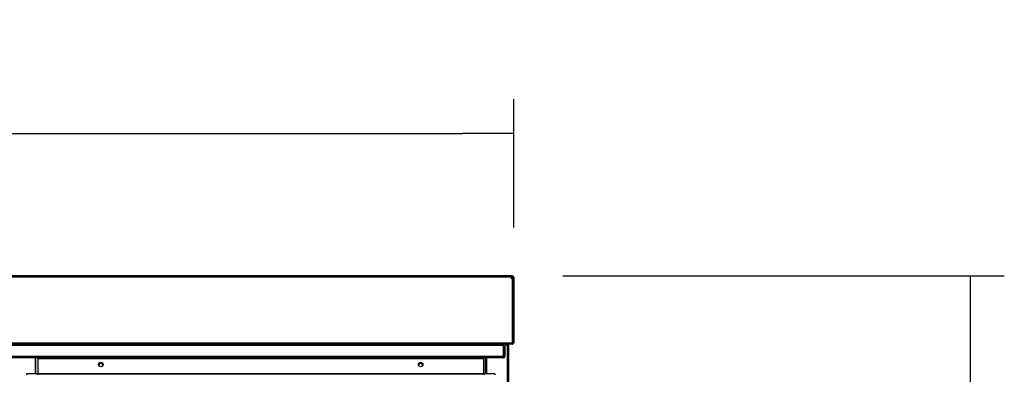
# Model space of a CAD drawing. Units: millimetres. Extents: x 388 to 3287, y 125 to 402.
# Drawn here: x 3074 to 3117, y 335 to 351 of the extents above; entities that cross this region are included whole.
import ezdxf

# ---------------------------------------------------------------- set-up
doc = ezdxf.new("R2010")
doc.units = ezdxf.units.MM
doc.styles.add('SEACAD_Solid_Edge_ISO', font='seiso.ttf')
doc.dimstyles.new('INFRICO_COT', dxfattribs={"dimtxt": 3, "dimasz": 2.25, "dimexe": 1.5, "dimexo": 2.25, "dimgap": 1.5, "dimtad": 1, "dimdec": 0, "dimlfac": 20, "dimzin": 12, "dimtxsty": 'SEACAD_Solid_Edge_ISO', "dimblk1": '_SE_FILLED', "dimblk2": '_SE_FILLED', "dimsah": 1, "dimcen": 1.5, "dimadec": 1, "dimazin": 0, "dimtfac": 1, "dimtdec": 0, "dimtmove": 0, "dimatfit": 3, "dimfxl": 1, "dimtolj": 1, "dimtzin": 12, "dimarcsym": 0})

# ---------------------------------------------------------------- blocks, each defined once
blk = doc.blocks.new('_SE_FILLED')
at = {"color": 0}
blk.add_line((0, 0), (-1, 0), dxfattribs=at)
blk.add_solid([(0, 0), (-1, -0.1665), (-1, 0.1665), (0, 0)], dxfattribs=at)
blk = doc.blocks.new('*D170')
at = {"color": 0, "lineweight": -2}
for p, q in [((2955.38, 341.45), (2955.38, 347.071)), ((3095.821, 341.45), (3095.821, 347.071)), ((2957.63, 345.571), (3093.571, 345.571))]:
    blk.add_line(p, q, dxfattribs=at)
at = {"layer": 'Defpoints', "color": 0}
for p in [(3095.821, 345.571), (2955.38, 339.2), (3095.821, 339.2)]:
    blk.add_point(p, dxfattribs=at)
at = {"color": 0, "lineweight": -2, "xscale": 2.25, "yscale": 2.25, "zscale": 2.25, "rotation": 180}
blk.add_blockref('_SE_FILLED', (2955.38, 345.571), dxfattribs=at)
at = {"color": 0, "lineweight": -2, "xscale": 2.25, "yscale": 2.25, "zscale": 2.25}
blk.add_blockref('_SE_FILLED', (3095.821, 345.571), dxfattribs=at)
at = {"color": 0, "insert": (3025.601, 348.59), "char_height": 3, "attachment_point": 5, "style": 'SEACAD_Solid_Edge_ISO'}
blk.add_mtext('\\A1;2809', dxfattribs=at)
blk = doc.blocks.new('*D178')
at = {"color": 0, "lineweight": -2}
for p, q in [((3097.977, 339.335), (3117.312, 339.335)), ((3115.812, 337.085), (3115.812, 308.294)), ((3089.062, 306.044), (3117.312, 306.044))]:
    blk.add_line(p, q, dxfattribs=at)
at = {"layer": 'Defpoints', "color": 0}
for p in [(3095.727, 339.335), (3086.812, 306.044), (3115.812, 306.044)]:
    blk.add_point(p, dxfattribs=at)
at = {"color": 0, "lineweight": -2, "xscale": 2.25, "yscale": 2.25, "zscale": 2.25}
for p, rotation in [((3115.812, 339.335), 90), ((3115.812, 306.044), 270)]:
    blk.add_blockref('_SE_FILLED', p, dxfattribs=dict(at, rotation=rotation))
at = {"color": 0, "insert": (3112.794, 322.69), "char_height": 3, "attachment_point": 5, "rotation": 90, "style": 'SEACAD_Solid_Edge_ISO'}
blk.add_mtext('\\A1;666', dxfattribs=at)

msp = doc.modelspace()

# ---------------------------------------------------------------- linework, layer by layer
at = {"color": 7, "linetype": 'Continuous'}
for p, q in [((3095.727, 339.335), (2955.474, 339.335)), ((3095.727, 339.274), (2955.474, 339.274)), ((3095.727, 339.335), (3095.727, 339.274)), ((3095.73, 339.327), (3095.727, 339.325)), ((3095.76, 339.275), (3095.727, 339.256)), ((3095.727, 339.2), (3095.727, 339.274)), ((3095.76, 339.2), (3095.727, 339.2)), ((3095.76, 339.275), (3095.73, 339.327)), ((3095.76, 336.404), (3095.76, 339.2)), ((3095.761, 339.275), (3095.761, 339.2)), ((3095.821, 339.2), (3095.761, 339.2)), ((3095.761, 339.2), (3095.761, 336.404)), ((3095.821, 339.275), (3095.821, 339.2)), ((3095.821, 339.2), (3095.821, 336.404)), ((2955.441, 336.404), (3095.76, 336.404)), ((3095.759, 336.344), (2955.442, 336.344)), ((3095.376, 336.283), (2955.826, 336.283)), ((3095.376, 336.283), (3095.376, 336.344)), ((3095.376, 336.244), (3095.376, 336.344)), ((3095.376, 336.303), (3095.376, 336.303)), ((3095.376, 335.804), (3095.376, 336.283)), ((3095.376, 336.244), (3095.376, 335.804)), ((3095.436, 336.244), (3095.376, 336.244)), ((3095.436, 336.344), (3095.436, 336.244)), ((3095.548, 336.303), (3095.436, 336.303)), ((3095.436, 336.244), (3095.436, 335.804)), ((3095.548, 336.332), (3095.548, 336.344)), ((3095.548, 336.304), (3095.576, 336.332)), ((3095.548, 336.332), (3095.548, 336.303)), ((3095.548, 336.303), (3095.588, 336.303)), ((3095.548, 312.583), (3095.548, 336.303)), ((3095.588, 336.303), (3095.588, 312.583)), ((3095.76, 336.404), (3095.76, 336.344)), ((3095.76, 336.404), (3095.76, 336.404)), ((3095.76, 336.404), (3095.76, 336.361)), ((3095.761, 336.404), (3095.803, 336.362)), ((3095.376, 335.804), (2955.826, 335.804)), ((3095.376, 335.744), (2955.826, 335.744)), ((3074.856, 335.744), (3074.856, 335.044)), ((3074.887, 335.044), (3074.887, 335.744)), ((3074.982, 335.714), (3074.982, 335.744)), ((3074.982, 335.044), (3074.982, 335.714)), ((3074.982, 335.714), (3094.492, 335.714)), ((3094.492, 335.714), (3094.492, 335.744)), ((3094.492, 335.714), (3094.492, 335.044)), ((3094.582, 335.044), (3094.582, 335.744)), ((3094.628, 335.744), (3094.628, 335.044)), ((3095.376, 335.744), (3095.376, 335.804)), ((3074.954, 335.044), (3074.482, 335.044)), ((3074.482, 335.044), (3074.482, 335.004)), ((3074.954, 335.003), (3074.954, 335.044)), ((3074.954, 335.044), (3094.52, 335.044)), ((3074.982, 335.044), (3074.982, 335.044)), ((3094.492, 335.044), (3074.982, 335.044)), ((3094.492, 335.044), (3094.492, 335.044)), ((3094.52, 335.044), (3094.52, 335.003)), ((3094.992, 335.044), (3094.52, 335.044)), ((3094.992, 335.044), (3094.992, 335.004))]:
    msp.add_line(p, q, dxfattribs=at)
for centre in [(3077.732, 335.454), (3091.742, 335.454)]:
    msp.add_circle(centre, 0.1, dxfattribs=at)
for centre, radius, start, end in [((3095.76, 339.275), 0.0605, 0, 120), ((3095.76, 339.275), 0.0005, 0, 120), ((3095.548, 336.303), 0.0005, 0, 45), ((3095.548, 336.303), 0.000516, 45.4007, 89.0481), ((3095.548, 336.303), 0.0405, 0, 45), ((3095.443, 336.36), 0.317, 357.1126, 0.3178), ((3095.76, 336.404), 0.000521, 271.3099, 314.5171), ((3095.76, 336.404), 0.0605, 270, 315), ((3095.76, 336.404), 0.0005, 315, 0), ((3095.76, 336.404), 0.0605, 315, 0), ((3095.376, 335.804), 0.0605, 270, 0), ((3095.376, 335.804), 0.0005, 270, 0), ((3077.732, 335.418), 0.0875, 0, 189.1414), ((3077.732, 335.418), 0.0875, 349.2493, 0), ((3091.732, 335.418), 0.0875, 0, 172.4941), ((3091.732, 335.418), 0.0875, 334.1065, 0)]:
    msp.add_arc(centre, radius, start, end, dxfattribs=at)

# ---------------------------------------------------------------- dimensions: what is measured, and where the dimension line sits
dim = msp.add_linear_dim(base=(3095.821, 345.571), p1=(2955.38, 339.2), p2=(3095.821, 339.2), dimstyle='INFRICO_COT')
dim.commit()
dim.dimension.update_dxf_attribs({"geometry": '*D170', "text_midpoint": (3025.601, 348.59)})
dim = msp.add_linear_dim(base=(3115.812, 306.044), p1=(3095.727, 339.335), p2=(3086.812, 306.044), angle=90, dimstyle='INFRICO_COT')
dim.commit()
dim.dimension.update_dxf_attribs({"geometry": '*D178', "text_midpoint": (3112.794, 322.69)})

doc.saveas('drawing.dxf')
